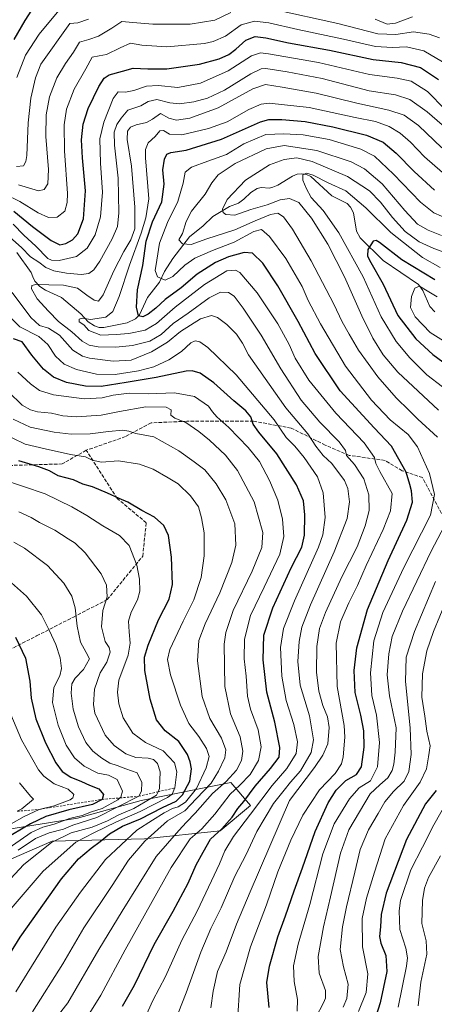
# Model space of a CAD drawing. Units: metres. Extents: x 640895 to 644339, y 4762269 to 4764653.
# Drawn here: x 641263 to 641456, y 4763115 to 4763572 of the extents above; entities that cross this region are included whole.
import ezdxf

# ---------------------------------------------------------------- set-up
doc = ezdxf.new("R2010")
doc.units = ezdxf.units.M
doc.header["$MEASUREMENT"] = 0
doc.linetypes.add('DGN Style 2', pattern=[1.648017, 0.98881, -0.659207])
doc.linetypes.add('DGN Style 3', pattern=[2.307223, 1.648017, -0.659207])
for name, color, linetype, lineweight in [('Arbolado forestal CxS', 92, 'Continuous', 0), ('Corriente natural lineal', 142, 'Continuous', 13), ('Curva de nivel maestra', 30, 'Continuous', 30), ('Curva de nivel normal', 30, 'Continuous', 0), ('Escarpado lineal', 30, 'DGN Style 2', 0), ('Matorral CxS', 135, 'Continuous', 0), ('Senda', 7, 'DGN Style 3', 0)]:
    doc.layers.add(name, color=color, linetype=linetype, lineweight=lineweight)

# ---------------------------------------------------------------- blocks, each defined once
blk = doc.blocks.new('*U8')
at = {"layer": 'Arbolado forestal CxS', "color": 92, "linetype": 'Continuous', "lineweight": 0}
blk.add_polyline3d([(641258.9859, 4763182.5407, 1067.0207), (641277.8657, 4763190.7791, 1062.7339), (641320.8511, 4763191.9059, 1041.9691), (641355.9426, 4763195.5119, 1026.7811), (641370.1395, 4763207.3487, 1023.8186), (641360.9295, 4763218.0161, 1035.4147), (641319.2701, 4763209.7181, 1063.9687), (641289.6957, 4763201.4329, 1071.687), (641105.1495, 4763171.8449, 1137.0983)], dxfattribs=at)

msp = doc.modelspace()

# ---------------------------------------------------------------- linework, layer by layer
at = {"layer": 'Arbolado forestal CxS', "color": 92, "linetype": 'Continuous', "lineweight": 0}
msp.add_polyline3d([(640924.698, 4763137.3884, 1163.78), (640973.2161, 4763120.0211, 1133.791), (640980.3141, 4763125.9401, 1135.1871), (640988.5951, 4763135.4099, 1140.8953), (641199.5717, 4763161.8481, 1086.3349), (641227.2105, 4763168.9153, 1074.6977), (641258.9859, 4763182.5407, 1067.0207), (641277.8657, 4763190.7791, 1062.7339), (641320.8511, 4763191.9059, 1041.9691), (641355.9426, 4763195.5119, 1026.7811), (641370.1395, 4763207.3487, 1023.8186), (641360.9295, 4763218.0161, 1035.4147), (641319.2701, 4763209.7181, 1063.9687), (641289.6957, 4763201.4329, 1071.687), (641105.1495, 4763171.8449, 1137.0983), (641084.4077, 4763176.5995, 1148.763), (641059.6973, 4763174.7633, 1154.5743), (641036.5367, 4763180.1329, 1165.8427), (640988.0343, 4763170.6643, 1177.2343), (640982.4309, 4763174.9773, 1185.2253), (640980.0355, 4763176.8211, 1189.1831), (640972.656, 4763182.5019, 1199.7896), (640954.9111, 4763176.5843, 1198.4476), (640924.0787, 4763167.4437, 1192.5024)], dxfattribs=at)
at = {"layer": 'Corriente natural lineal', "color": 142, "linetype": 'Continuous', "lineweight": 13}
msp.add_polyline3d([(641261.5001, 4763464.3093, 1013.1665), (641268.0801, 4763455.056, 1011.3953), (641269, 4763453, 1010.9758), (641269.9142, 4763450.9478, 1010.6887), (641272.1155, 4763448.5452, 1009.9845), (641274.8802, 4763446.7302, 1009.623), (641282.2277, 4763443.3771, 1008.0281), (641291.2859, 4763435.8317, 1006.1838), (641294.6906, 4763431.9905, 1005.5197), (641297.6555, 4763430.2364, 1005.1674), (641299.7908, 4763429.4971, 1004.6151), (641301.8749, 4763429.4115, 1004.1652), (641312.7859, 4763431.5263, 1001.9628), (641316.6853, 4763433.502, 1000.9255), (641318.438, 4763435.2761, 1000.549), (641322.1992, 4763443.4104, 997.8774), (641327.8309, 4763450.5361, 995.3215), (641330.0918, 4763455.4906, 994.3917), (641333.9762, 4763461.5461, 992.7514), (641341.7634, 4763471.607, 989.2457), (641348.1286, 4763476.6294, 987.2815), (641352.5919, 4763480.9946, 986.6084), (641360.3257, 4763485.6706, 984.932), (641364.6032, 4763487.1447, 983.8378), (641367, 4763489, 983.4705), (641370.2894, 4763492.1878, 983.187), (641373.1456, 4763494.0411, 983.0007), (641375.0092, 4763494.4589, 982.7715), (641378.9738, 4763494.2286, 982.0621), (641380.4387, 4763494.6038, 981.8733), (641382.7952, 4763495.6292, 981.5452), (641389.672, 4763499.8134, 981.2636), (641391.868, 4763500.6271, 981.2577), (641393.9992, 4763500.836, 981.2873), (641396.1085, 4763500.5515, 981.2225), (641398.2097, 4763499.5278, 980.8899), (641407.9001, 4763490.577, 978.5688), (641415, 4763487, 977.971), (641416.52, 4763485.3213, 977.7852), (641417.9369, 4763482.7468, 977.178), (641419.38, 4763474.1511, 976.4521), (641421.1026, 4763471.0304, 976.1214), (641431.7331, 4763460.5268, 974.2137), (641448.1571, 4763449.4041, 971.4731), (641450.2759, 4763446.6549, 970.6463), (641453.5423, 4763439.1919, 968.3416), (641455.7935, 4763436.7219, 967.7804)], dxfattribs=at)
at = {"layer": 'Curva de nivel maestra', "color": 30, "linetype": 'Continuous', "lineweight": 30, "flags": 128}
for points, elevation in [([(641260.3, 4763563.2101), (641265.41, 4763572.0001), (641268.39, 4763576.8801)], 1050), ([(641260.07, 4763483.5401), (641268.73, 4763476.3601), (641277.44, 4763469.7901), (641281.48, 4763467.8601), (641284.24, 4763468.4401), (641287.38, 4763470.2201), (641289.77, 4763472.9901), (641292.47, 4763479.9401), (641293.42, 4763492.8701), (641292.01, 4763508.1901), (641291.61, 4763516.5501), (641292.33, 4763523.8901), (641294.66, 4763531.2001), (641299.65, 4763541.3801), (641302.09, 4763545.2301), (641304.36, 4763546.7801), (641310.56, 4763548.5801), (641315.55, 4763549.9301), (641322.46, 4763549.6301), (641331.28, 4763549.5801), (641346.34, 4763551.8101), (641355.53, 4763554.2601), (641359.98, 4763556.3301), (641363.34, 4763558.7901), (641367.98, 4763562.8801), (641372.23, 4763564.6201), (641377.26, 4763564.0701), (641387.7, 4763561.7301), (641406.9, 4763558.2601), (641427.18, 4763553.8801), (641440.2, 4763552.5601), (641449.06, 4763550.2101), (641457.52, 4763544.6901)], 1025), ([(641378.78, 4763113.4901), (641377.69, 4763125.1801), (641378.96, 4763132.7201), (641382.81, 4763146.3601), (641386.42, 4763156.1301), (641390.47, 4763167.7001), (641394.36, 4763178.3201), (641400.18, 4763195.2401), (641406.25, 4763208.5701), (641409.98, 4763214.4301), (641414.44, 4763218.9101), (641419.43, 4763221.7101), (641421.66, 4763225.3001), (641422.94, 4763234.5101), (641422.86, 4763242.0801), (641421.42, 4763249.2401), (641418.77, 4763259.8801), (641418.3, 4763270.0101), (641419.6, 4763280.6501), (641424.47, 4763298.4401), (641434.06, 4763321.1801), (641442.79, 4763339.9101), (641445.41, 4763348.2501), (641445.01, 4763353.5601), (641444.24, 4763356.5601), (641442.53, 4763362.2301), (641435.73, 4763374.2201), (641427.65, 4763382.8701), (641411.81, 4763400.0001), (641400.1, 4763417.4201), (641392.31, 4763432.2101), (641382.75, 4763448.7201), (641375.77, 4763459.3001), (641371.04, 4763463.9401), (641367.1, 4763464.3301), (641359.93, 4763462.3101), (641353.8, 4763459.5601), (641345.37, 4763454.1501), (641337.89, 4763447.9201), (641330.52, 4763442.4901), (641326.08, 4763438.4201), (641322.52, 4763435.6401), (641320.08, 4763434.3801), (641317.98, 4763434.8901), (641317.07, 4763438.9001), (641317.64, 4763446.9001), (641320.03, 4763458.2301), (641321.63, 4763469.5401), (641324.62, 4763478.4701), (641328.85, 4763487.8701), (641329.99, 4763496.0201), (641329.39, 4763502.7301), (641330.08, 4763507.5801), (641331.24, 4763509.9501), (641333.05, 4763510.7001), (641340.2, 4763511.7601), (641356.69, 4763516.9301), (641374.76, 4763525.0601), (641378.7, 4763526.1101), (641384.66, 4763526.0301), (641395.48, 4763525.1801), (641408.32, 4763522.6901), (641424.02, 4763518.7201), (641431.78, 4763515.4801), (641437.8, 4763510.4901), (641446.25, 4763501.9401), (641455.61, 4763493.3001)], 1000), ([(641455.84, 4763451.5501), (641440.45, 4763460.8201), (641430.06, 4763468.8801), (641428.58, 4763469.8901), (641427.08, 4763469.4701), (641424.71, 4763465.6801), (641424.52, 4763462.7901), (641425.44, 4763460.6701), (641431.84, 4763449.5401), (641438.56, 4763434.9301), (641446.94, 4763424.1401), (641454.88, 4763416.8801), (641464.23, 4763410.1001)], 975), ([(641310.63, 4763114.0801), (641316.12, 4763123.8801), (641325.27, 4763142.7301), (641334.09, 4763158.2401), (641341.11, 4763171.2401), (641344.91, 4763179.7401), (641348.13, 4763185.5901), (641351.59, 4763191.7401), (641356.79, 4763196.5701), (641361.61, 4763201.9101), (641364.2, 4763205.9101), (641366.96, 4763209.2401), (641372.33, 4763216.3801), (641379.42, 4763224.4701), (641383.36, 4763229.7401), (641383.81, 4763234.3401), (641381.35, 4763246.1101), (641377.74, 4763259.9501), (641376.04, 4763275.0801), (641376.31, 4763286.4101), (641380.45, 4763299.2401), (641389.07, 4763317.7301), (641394.03, 4763327.4201), (641395.26, 4763332.8801), (641395.42, 4763342.4601), (641394.72, 4763348.9701), (641391.44, 4763356.3301), (641382.28, 4763370.7901), (641373.97, 4763380.8701), (641371.36, 4763384.5601), (641370.19, 4763387.9201), (641367.88, 4763390.6801), (641362.37, 4763395.3701), (641353.12, 4763403.7101), (641346.73, 4763408.1901), (641343.06, 4763409.3401), (641340.2, 4763409.2001), (641326.22, 4763406.2001), (641312.34, 4763403.8701), (641300.73, 4763401.9901), (641293.36, 4763402.1201), (641284.64, 4763403.9401), (641278.46, 4763406.3701), (641273.86, 4763410.1001), (641268.5, 4763416.5001), (641264, 4763422.7201), (641259.94, 4763424.1001)], 1025), ([(641249.37, 4763124.3401), (641263.07, 4763146.1801), (641282.27, 4763173.2401), (641290.14, 4763182.5701), (641296.09, 4763187.5901), (641300.28, 4763190.6501), (641304.53, 4763194.2101), (641310.57, 4763197.7501), (641319.03, 4763201.1701), (641329.24, 4763206.4201), (641335.53, 4763209.3701), (641338.57, 4763212.2301), (641341.87, 4763218.6301), (641342.64, 4763224.4201), (641342.1, 4763227.6501), (641340.83, 4763231.0301), (641336.81, 4763237.0301), (641330.44, 4763242.0201), (641326.49, 4763247.2001), (641323.4, 4763256.7401), (641320.96, 4763270.1001), (641320.8, 4763276.2401), (641322.54, 4763281.9001), (641327.41, 4763293.5601), (641332.36, 4763303.2101), (641333.84, 4763310.0401), (641333.38, 4763322.7401), (641331.96, 4763332.8201), (641329.75, 4763337.4201), (641325.47, 4763341.3301), (641319.59, 4763344.4001), (641313.05, 4763348.2001), (641309.11, 4763349.9501), (641303.7, 4763352.5101), (641296.61, 4763355.3501), (641292.24, 4763356.6701), (641287.87, 4763358.6701), (641280.75, 4763360.4601), (641276.67, 4763362.7901), (641271.72, 4763364.7401), (641262.38, 4763367.4101)], 1050), ([(641260.91, 4763285.4801), (641265.54, 4763275.7601), (641267.59, 4763265.1701), (641268.16, 4763257.2501), (641270.33, 4763247.6201), (641274.79, 4763236.4701), (641279.61, 4763227.1801), (641282.53, 4763223.0801), (641286.53, 4763220.5001), (641291.62, 4763218.5301), (641295.23, 4763216.8401), (641299.62, 4763215.1201), (641301.73, 4763212.4001), (641301.1, 4763210.1701), (641296.64, 4763207.8701), (641285.71, 4763205.3601), (641275.02, 4763202.2301), (641267.85, 4763198.9001), (641255.29, 4763191.4101)], 1075), ([(641456.48, 4763214.3501), (641451.44, 4763208.1701), (641442.58, 4763191.5601), (641433.23, 4763166.6501), (641430.81, 4763156.6501), (641430.61, 4763150.9901), (641430.08, 4763146.4801), (641430.63, 4763143.3901), (641433, 4763137.7201), (641433.46, 4763130.1801), (641430.34, 4763115.6701), (641426.8, 4763104.3401)], 975)]:
    msp.add_lwpolyline(points, dxfattribs=dict(at, elevation=elevation))
at = {"layer": 'Curva de nivel normal', "color": 30, "linetype": 'Continuous', "lineweight": 0, "flags": 128}
for points, elevation in [([(641261.5, 4763545.55), (641265.58, 4763556), (641271.82, 4763565.78), (641280.98, 4763576.76)], 1045), ([(641457.95, 4763563.98), (641453.21, 4763565.78), (641445.96, 4763566.81), (641437.69, 4763565.59), (641429.24, 4763565.93), (641410.72, 4763570.71), (641381.12, 4763577.1)], 1035), ([(641248.77, 4763494.79), (641262.92, 4763487.94), (641271.35, 4763482.7), (641276.25, 4763480.59), (641280.26, 4763480.7), (641283.78, 4763483.41), (641284.94, 4763487.52), (641284.99, 4763491.68), (641283.72, 4763511.55), (641283.55, 4763523.55), (641284.64, 4763530.89), (641288.15, 4763540.22), (641293.52, 4763549.55), (641296.45, 4763555.1), (641299.84, 4763555.65), (641303.2, 4763556.34), (641309.54, 4763559.38), (641314.26, 4763561.5), (641319.58, 4763560.6), (641331.17, 4763559.85), (641348.73, 4763561.4), (641352.83, 4763562.29), (641358.42, 4763564.85), (641365.85, 4763570.04), (641371.94, 4763571.76), (641378.68, 4763571.04), (641392.18, 4763567.88), (641413.42, 4763563.45), (641428.16, 4763560.05), (641436.05, 4763559.52), (641442.59, 4763559.8), (641450.68, 4763558.04), (641459.33, 4763552.91)], 1030), ([(641261.33, 4763504.27), (641264.52, 4763504.53), (641265.72, 4763506.53), (641266.1, 4763509.31), (641266.73, 4763524.5), (641267.98, 4763535.93), (641270.17, 4763545.39), (641272.66, 4763551.7), (641286.2, 4763570.63), (641289.91, 4763570.91), (641294.76, 4763572.75)], 1040), ([(641361, 4763575.78), (641353.47, 4763572.25), (641342.13, 4763570.39), (641324.65, 4763570.35), (641315.34, 4763571.07), (641310.32, 4763571.54), (641305.66, 4763568.5), (641299.53, 4763564.77), (641294.94, 4763563.28), (641290.68, 4763562), (641287.84, 4763557.34), (641284.04, 4763552.02), (641280.06, 4763545.44), (641276.73, 4763536.61), (641275.16, 4763528.24), (641274.95, 4763518.22), (641276.18, 4763502.82), (641275.93, 4763496.14), (641274.2, 4763493.57), (641271.53, 4763492.97), (641262.2, 4763495.72)], 1035), ([(641428.1, 4763572.68), (641433.68, 4763570.38), (641437.54, 4763570.88), (641445.4, 4763573.82)], 1040), ([(641259.76, 4763477.39), (641264.78, 4763472.35), (641270.26, 4763467.17), (641275.97, 4763461.56), (641277.54, 4763460.7), (641281.16, 4763460.55), (641289.18, 4763462.35), (641294.17, 4763466.21), (641297.83, 4763472.48), (641300.38, 4763480.81), (641301.29, 4763492.24), (641300.4, 4763505.81), (641300.14, 4763517.05), (641301.93, 4763524.87), (641306.23, 4763535.88), (641308.67, 4763538.9), (641312.02, 4763538.74), (641315.83, 4763539.54), (641321.69, 4763541.62), (641327.24, 4763541.85), (641336.34, 4763541.01), (641346.86, 4763542.88), (641359.8, 4763548.61), (641370.52, 4763555.58), (641374.75, 4763556.99), (641378.53, 4763556.62), (641401.78, 4763552.52), (641425.43, 4763546.92), (641438.28, 4763545.32), (641444.73, 4763543.81), (641452.4, 4763539.11), (641460.68, 4763530.73)], 1020), ([(641254.17, 4763474.96), (641263.6, 4763466.53), (641267.84, 4763462.32), (641271.66, 4763459.8), (641275.04, 4763457.31), (641278.68, 4763455.71), (641284.53, 4763454.6), (641291.32, 4763454.04), (641294.92, 4763454.5), (641297.35, 4763456.23), (641300.04, 4763460.23), (641305.88, 4763470.6), (641308.32, 4763476.41), (641308.92, 4763482.74), (641308.58, 4763498.8), (641306.89, 4763514.2), (641306.7, 4763520.22), (641308.03, 4763523.71), (641309.99, 4763526.64), (641313.16, 4763530.41), (641319.2, 4763532.4), (641322.5, 4763534.42), (641326.59, 4763535.34), (641332.61, 4763533.77), (641337.04, 4763533.28), (641343.78, 4763534.2), (641350.2, 4763535.95), (641357.97, 4763539.69), (641370.23, 4763547.35), (641375.09, 4763549.64), (641377.2, 4763549.78), (641387.11, 4763548.25), (641403.49, 4763545.18), (641425.3, 4763539.37), (641437.49, 4763537.57), (641444.14, 4763535.42), (641452.24, 4763529.7), (641468.47, 4763515.55)], 1015), ([(641351.67, 4763113.27), (641352.68, 4763121.05), (641354.83, 4763130.14), (641358.73, 4763139.29), (641363.66, 4763152.14), (641369.93, 4763167.27), (641388.19, 4763209.65), (641399.9, 4763225.02), (641403.7, 4763230.67), (641406.01, 4763236.07), (641406.61, 4763243.57), (641405.83, 4763248.48), (641403.72, 4763253.85), (641401.85, 4763260.48), (641400.84, 4763269.24), (641400.89, 4763281.23), (641402.12, 4763289.52), (641404.91, 4763296.98), (641412.52, 4763313.63), (641419.65, 4763327.59), (641423.47, 4763337.26), (641425.26, 4763344.39), (641425.19, 4763351.67), (641422.75, 4763359.12), (641418.39, 4763365.8), (641414.79, 4763369.92), (641414.2, 4763372.35), (641411.3, 4763376.28), (641402.29, 4763385.38), (641393.73, 4763395.64), (641384.2, 4763410.27), (641375.06, 4763425.84), (641366.78, 4763438.36), (641362.47, 4763443.93), (641359.87, 4763445.7), (641356.2, 4763445.86), (641350.87, 4763443.17), (641341.2, 4763436.13), (641334.2, 4763431.28), (641328.53, 4763426.23), (641323.3, 4763423.14), (641315.26, 4763421.1), (641307.52, 4763420.24), (641299.3, 4763420.44), (641295.06, 4763421.18), (641291.88, 4763423.14), (641287.06, 4763427.49), (641280.81, 4763432.2), (641276.22, 4763437.04), (641270.92, 4763442.75), (641268.38, 4763447.32), (641268.5, 4763448.99), (641270.87, 4763449.6), (641276.38, 4763449.25), (641283.26, 4763449.1), (641289.71, 4763447.77), (641294.1, 4763444.46), (641297.42, 4763442.11), (641299.45, 4763441.72), (641301.56, 4763444.56), (641306.56, 4763455.83), (641311.18, 4763464.78), (641314.52, 4763470.16), (641316.37, 4763475.3), (641316.4, 4763485.3), (641314.77, 4763504.33), (641312.85, 4763516.76), (641312.9, 4763520.67), (641314.28, 4763522.55), (641316.94, 4763523.63), (641321.81, 4763524.62), (641324.6, 4763526.24), (641328.2, 4763528.93), (641332.08, 4763526.71), (641335.76, 4763525.7), (641341.91, 4763526.76), (641355.03, 4763531.56), (641371.14, 4763540.33), (641377.02, 4763542.36), (641384.79, 4763541.02), (641400.67, 4763538.35), (641419.52, 4763533.63), (641434.42, 4763530.43), (641441.56, 4763528.02), (641448.15, 4763523.28), (641459.04, 4763512.86)], 1010), ([(641364.01, 4763107.15), (641365.08, 4763124.19), (641370.06, 4763141.75), (641377.58, 4763161.12), (641382.83, 4763176.57), (641388.88, 4763191.24), (641394.45, 4763202.84), (641402.15, 4763214.65), (641409.5, 4763222.18), (641412.35, 4763226.73), (641413.22, 4763229.91), (641414.03, 4763239.03), (641413.67, 4763244.44), (641410.36, 4763262.64), (641409.97, 4763282.78), (641412.01, 4763292.75), (641415.81, 4763301.56), (641419.83, 4763309.62), (641423.86, 4763318.85), (641431.72, 4763335.56), (641435.12, 4763344.23), (641435.89, 4763352.23), (641430.3, 4763362.56), (641428.39, 4763366.26), (641427.8, 4763369.04), (641422.94, 4763375.8), (641409.77, 4763389.69), (641397.24, 4763404.95), (641390.85, 4763415.23), (641388.09, 4763421.46), (641382.82, 4763431.19), (641373.19, 4763445.55), (641365.1, 4763454.91), (641363.18, 4763456.1), (641359.16, 4763455.7), (641348.8, 4763449.34), (641335.04, 4763438.9), (641326.44, 4763431.23), (641321.22, 4763428.22), (641313.62, 4763426.58), (641307.64, 4763426.14), (641300.53, 4763425.89), (641294.99, 4763428.01), (641292.67, 4763430.66), (641290.53, 4763432.08), (641290.42, 4763433.29), (641291.95, 4763433.81), (641295.69, 4763433.12), (641302.87, 4763434.26), (641306.05, 4763436.89), (641309.02, 4763443.9), (641313.94, 4763458.4), (641319.3, 4763473.26), (641321.5, 4763480.32), (641322.8, 4763489.25), (641321.36, 4763508.32), (641321.36, 4763512.07), (641322.58, 4763515.24), (641325.8, 4763518.23), (641328.04, 4763520.76), (641329.65, 4763520.97), (641332.4, 4763519.29), (641338.21, 4763519.01), (641350.54, 4763521.81), (641359.2, 4763525.04), (641369.26, 4763530.76), (641375.07, 4763533.25), (641378.81, 4763533.7), (641397.34, 4763531.7), (641418.76, 4763527), (641428.28, 4763525.13), (641434.61, 4763522.85), (641439.76, 4763519.79), (641444.52, 4763515.54), (641451.03, 4763508.73), (641459.37, 4763501.4)], 1005), ([(641391.82, 4763111.81), (641391.99, 4763117.21), (641390.45, 4763125.54), (641390.11, 4763132.78), (641392.2, 4763142.99), (641397.62, 4763161.28), (641403.76, 4763184.9), (641409.06, 4763198.85), (641416.08, 4763210.48), (641420.7, 4763215.53), (641425.92, 4763218.81), (641429.16, 4763225.24), (641430.14, 4763236.57), (641428.72, 4763249.26), (641426.57, 4763258.51), (641425.87, 4763268.92), (641427.44, 4763283.82), (641431.67, 4763297), (641441.4, 4763317.88), (641453.86, 4763342.23), (641455.64, 4763351.9), (641453.39, 4763361.56), (641447.7, 4763373.99), (641443.36, 4763379.64), (641435.01, 4763386.51), (641426.4, 4763395.63), (641414.33, 4763411.5), (641402.7, 4763431.08), (641396.97, 4763442.01), (641394.09, 4763448.47), (641386.57, 4763461.5), (641378.95, 4763471.69), (641375.22, 4763474.91), (641371.62, 4763473.98), (641362.49, 4763469.03), (641352.43, 4763465.21), (641344.31, 4763461.68), (641339.58, 4763458.39), (641334.04, 4763453.15), (641330.42, 4763451.38), (641326.85, 4763453.02), (641325.84, 4763455.92), (641326.52, 4763460.78), (641327.78, 4763468.55), (641331.52, 4763478.22), (641336.28, 4763488.04), (641338.79, 4763496.48), (641339.81, 4763501.61), (641342.71, 4763503.95), (641350.28, 4763506.74), (641358.89, 4763509.78), (641367.01, 4763514.72), (641377.27, 4763519.04), (641385.53, 4763519.4), (641394.56, 4763518.96), (641406.62, 4763516.71), (641421.46, 4763512.28), (641427.71, 4763509.1), (641436.54, 4763500.73), (641449.18, 4763487.68), (641455.3, 4763482.66), (641462.52, 4763479.55)], 995), ([(641457.05, 4763378.42), (641447.9, 4763386.84), (641443.88, 4763390.86), (641437.78, 4763396.72), (641429.27, 4763406.51), (641420.3, 4763418.84), (641416.02, 4763426.4), (641412.72, 4763432.13), (641408.84, 4763440.32), (641398.3, 4763460.42), (641389.67, 4763475.14), (641385.51, 4763480.88), (641382.84, 4763482.54), (641379.46, 4763481.96), (641372.24, 4763478.93), (641362.87, 4763474.8), (641349.87, 4763470.62), (641342.53, 4763468.06), (641338.51, 4763468.28), (641336.86, 4763470.18), (641338.56, 4763473.09), (641340.18, 4763478.71), (641342.75, 4763483.42), (641349.09, 4763491.32), (641352.2, 4763496.71), (641355.01, 4763500.32), (641363.02, 4763505.66), (641377.36, 4763512.38), (641385.75, 4763513.97), (641400.87, 4763511.74), (641416.84, 4763506.37), (641423.14, 4763503.17), (641431.39, 4763496.22), (641441.81, 4763483.78), (641447.72, 4763477.4), (641452.66, 4763474.69), (641458.95, 4763472.17)], 990), ([(641457.49, 4763391.09), (641438.61, 4763408.65), (641431.82, 4763416.72), (641426.99, 4763424.46), (641421.79, 4763434.8), (641413.81, 4763452.96), (641406.1, 4763468.08), (641398.53, 4763480.29), (641392.52, 4763487.44), (641388.19, 4763489.35), (641383.86, 4763488.68), (641377.85, 4763486.42), (641370.29, 4763484.27), (641362.86, 4763481.62), (641358.69, 4763481.88), (641357.48, 4763482.85), (641357.17, 4763484.36), (641359.25, 4763488.86), (641367.84, 4763497.85), (641378.91, 4763504.97), (641385.72, 4763507.43), (641391.68, 4763508.22), (641398.8, 4763506.54), (641415.18, 4763499.59), (641425.4, 4763492.9), (641430.62, 4763487.6), (641436.06, 4763480.47), (641441.94, 4763473.99), (641448.55, 4763469.28), (641455.26, 4763466.09), (641465.22, 4763462.62)], 985), ([(641458.35, 4763457.3), (641450.12, 4763461.98), (641435.37, 4763473.57), (641423.66, 4763484.95), (641414.4, 4763492.99), (641406.24, 4763496.68), (641399.2, 4763500.17), (641396.19, 4763501.12), (641394.48, 4763500.35), (641394.37, 4763497.82), (641396.06, 4763494.22), (641398.31, 4763489.88), (641403.94, 4763483.78), (641411.22, 4763473.36), (641422.5, 4763452.98), (641430.9, 4763434.42), (641437.76, 4763422.94), (641444.21, 4763415.28), (641452.13, 4763407.5), (641459.44, 4763401.82)], 980), ([(641456.91, 4763443.67), (641452.3, 4763446.49), (641448.64, 4763448.67), (641446.44, 4763447.74), (641444.97, 4763443.9), (641444.52, 4763438.79), (641446.73, 4763434.44), (641453.65, 4763427.17), (641461.14, 4763422.46)], 970), ([(641334.8, 4763106.49), (641340.24, 4763120.23), (641347.04, 4763139.26), (641351.66, 4763150.12), (641356.46, 4763159.75), (641362.9, 4763174.54), (641368.02, 4763184.57), (641373.08, 4763195.22), (641380.84, 4763208.28), (641385.77, 4763214.39), (641388.66, 4763218.22), (641393.29, 4763223.42), (641398.38, 4763232.03), (641399.46, 4763237.79), (641397.56, 4763248.98), (641393.26, 4763263.26), (641392.04, 4763274.24), (641392.68, 4763283.57), (641393.96, 4763290.24), (641398.06, 4763300.56), (641409.05, 4763325.18), (641415.07, 4763340.7), (641416.08, 4763348.46), (641415.31, 4763354.66), (641413.79, 4763358.31), (641407.91, 4763366.21), (641403.92, 4763369.98), (641400.44, 4763374.22), (641396.69, 4763380.08), (641386.55, 4763392.15), (641369.19, 4763416.71), (641366.45, 4763422.16), (641363.68, 4763426.3), (641359.12, 4763430.81), (641354.84, 4763434.05), (641351.91, 4763435.07), (641346.87, 4763433.47), (641337.53, 4763427.57), (641331.57, 4763422.57), (641324.1, 4763418.16), (641314.68, 4763414.23), (641306.28, 4763413.79), (641295.27, 4763415.14), (641292, 4763416.11), (641287.58, 4763418.94), (641281.32, 4763425.89), (641276.22, 4763429.18), (641272.01, 4763430.35), (641267.98, 4763434.12), (641259.26, 4763445.72)], 1015), ([(641321.07, 4763108.83), (641324.76, 4763116.73), (641330.6, 4763127.92), (641338.15, 4763144.74), (641345.33, 4763158.27), (641351.94, 4763172.41), (641355.69, 4763180.24), (641358.22, 4763186.24), (641362.15, 4763192.91), (641370.09, 4763203.24), (641380.18, 4763216.57), (641386.99, 4763224.57), (641391.36, 4763231.57), (641392.02, 4763236.91), (641390.24, 4763244.94), (641386.76, 4763256.06), (641384.62, 4763267.42), (641384.09, 4763280.78), (641385.52, 4763289.64), (641390.6, 4763302.49), (641401.75, 4763327.34), (641403.78, 4763333.14), (641404.82, 4763341.08), (641403.94, 4763352.68), (641401.18, 4763360.01), (641395.04, 4763369.01), (641390.7, 4763374.23), (641386.72, 4763378.31), (641381.12, 4763386.5), (641363.38, 4763407.39), (641350.22, 4763420.16), (641346.53, 4763422.74), (641344.42, 4763423.23), (641342.43, 4763422.3), (641338.04, 4763418.28), (641332.13, 4763414.33), (641325.23, 4763411.22), (641318.03, 4763409.23), (641307.21, 4763407.59), (641298.53, 4763407.69), (641289.22, 4763409.88), (641283.48, 4763412.4), (641279.46, 4763416.08), (641275.83, 4763421.59), (641271.77, 4763425.24), (641262.94, 4763429.72), (641254.92, 4763437.61)], 1020), ([(641293.84, 4763108.58), (641300.55, 4763119.25), (641311.86, 4763140.24), (641333.17, 4763178.57), (641342.04, 4763191.91), (641347.5, 4763196.57), (641353.48, 4763203.24), (641360.6, 4763212.57), (641365.17, 4763216.76), (641370.01, 4763221.67), (641373.88, 4763228.22), (641375.08, 4763234.53), (641373.62, 4763242.48), (641370.09, 4763252.06), (641368.7, 4763258.08), (641368.03, 4763267.44), (641367.13, 4763275.41), (641367.27, 4763284.56), (641370.07, 4763295.6), (641376.53, 4763308.83), (641383.67, 4763324.09), (641385.57, 4763332.28), (641385.06, 4763340.32), (641382.87, 4763349.2), (641379, 4763358.35), (641374.25, 4763367.11), (641369.1, 4763373.68), (641360.02, 4763382.94), (641354.48, 4763387.92), (641352.5, 4763390.31), (641350.61, 4763392.89), (641344.04, 4763397.35), (641334.78, 4763399.12), (641322.59, 4763398.62), (641313.74, 4763398.88), (641306.2, 4763398), (641301.1, 4763396.69), (641292.74, 4763396.24), (641278.52, 4763398.12), (641272.06, 4763400.16), (641267.83, 4763403.23), (641261.9, 4763408.65)], 1030), ([(641257.55, 4763399.48), (641264.02, 4763393.39), (641267.91, 4763391.17), (641271.05, 4763390.18), (641277.6, 4763389.6), (641282.84, 4763388.4), (641289.25, 4763387.9), (641300.68, 4763388.67), (641309.15, 4763390.44), (641321.48, 4763392.59), (641330.95, 4763392.47), (641333.22, 4763391.16), (641333.14, 4763388.64), (641334.93, 4763387.28), (641340.12, 4763385.34), (641346.02, 4763381.05), (641351.1, 4763377.15), (641358.42, 4763370.12), (641364, 4763362.92), (641371.82, 4763348.36), (641375.81, 4763334.23), (641375.45, 4763327.23), (641370.86, 4763316.23), (641362.13, 4763297.9), (641358.61, 4763287.71), (641357.84, 4763282.24), (641358.15, 4763262.57), (641360.75, 4763249.91), (641365.38, 4763239.24), (641366.56, 4763232.57), (641365.94, 4763228.21), (641363.62, 4763223.8), (641358.74, 4763218.55), (641352.46, 4763212.91), (641344.41, 4763203.81), (641340.38, 4763199.59), (641336.79, 4763195.66), (641326.25, 4763183.69), (641310.48, 4763158.32), (641299.58, 4763140.48), (641285.21, 4763115.73), (641275.94, 4763103.66)], 1035), ([(641268.82, 4763111.44), (641282.91, 4763133.81), (641292.68, 4763150.51), (641305.73, 4763170.14), (641313.35, 4763181.91), (641321.02, 4763190.83), (641331.56, 4763200.28), (641339.61, 4763204.83), (641344.94, 4763210.57), (641351.89, 4763217.67), (641355.19, 4763223.3), (641358.18, 4763229.45), (641358.66, 4763233.25), (641356.62, 4763238.59), (641351.26, 4763247.72), (641347.71, 4763258.02), (641345.54, 4763274.63), (641346.07, 4763283.99), (641349.03, 4763291.78), (641355.9, 4763306.17), (641361.42, 4763320.32), (641363.29, 4763328.29), (641362.86, 4763338.23), (641358.66, 4763349.36), (641354.18, 4763356.82), (641348.83, 4763363.34), (641343.93, 4763367.03), (641336.87, 4763372.18), (641325.15, 4763378.66), (641316.86, 4763380.21), (641313.55, 4763381.25), (641310.76, 4763381.65), (641304.04, 4763381.18), (641295.52, 4763380.01), (641286.78, 4763379.89), (641278.87, 4763380.76), (641267.74, 4763383.19), (641259.73, 4763386.89)], 1040), ([(641260.98, 4763120.8), (641279.69, 4763150.79), (641291.03, 4763167.13), (641302.7, 4763182.24), (641317.28, 4763195.91), (641324.55, 4763200.59), (641329.98, 4763203.98), (641333.91, 4763205.94), (641336.5, 4763206.66), (641339.84, 4763208.93), (641344.97, 4763215.24), (641349.55, 4763224.91), (641350.83, 4763230.1), (641349.69, 4763233.9), (641346.02, 4763239.42), (641341.48, 4763245.39), (641337.59, 4763253.98), (641332.96, 4763268.08), (641331.6, 4763275.19), (641332.66, 4763279.88), (641338.78, 4763292.99), (641343.74, 4763302.88), (641347.18, 4763313.32), (641348.65, 4763323.34), (641348.61, 4763333.97), (641347.29, 4763340.94), (641345.98, 4763346.14), (641342.24, 4763351.22), (641336.42, 4763356.78), (641331.84, 4763359.54), (641324.84, 4763363.54), (641318.55, 4763365.91), (641308.79, 4763367.47), (641300.87, 4763366.83), (641296.53, 4763367.75), (641293.47, 4763369.4), (641286.48, 4763370.43), (641274.62, 4763373), (641265.42, 4763375.21), (641253.95, 4763380.8)], 1045), ([(641256.92, 4763157.3), (641273.67, 4763176.81), (641288.99, 4763190.24), (641297.34, 4763194.65), (641307.88, 4763199.75), (641318.84, 4763204.51), (641331.56, 4763211.09), (641333.66, 4763212.59), (641335.01, 4763215.5601), (641335.9, 4763222.91), (641334.84, 4763227.12), (641329.49, 4763232.8), (641321.26, 4763236.63), (641315.44, 4763240.95), (641310.96, 4763248.01), (641308.96, 4763254.64), (641308.31, 4763260.02), (641308.88, 4763265.53), (641313.18, 4763277.22), (641314.11, 4763282.75), (641313.67, 4763288.07), (641313.37, 4763292.92), (641314.7, 4763297.12), (641317.64, 4763302.87), (641318.73, 4763306.88), (641318.59, 4763312.51), (641317.26, 4763318.96), (641313.66, 4763328.08), (641309.23, 4763332.84), (641301.46, 4763337.22), (641294.03, 4763342.06), (641287.07, 4763346.1), (641274.72, 4763352.08), (641254.57, 4763358.94)], 1055), ([(641262.35, 4763343.71), (641268.19, 4763341.22), (641272.1, 4763338.8), (641279.14, 4763335.22), (641285.4, 4763331.17), (641288.53, 4763329.25), (641293.2, 4763324.67), (641300.71, 4763314.91), (641303.22, 4763309.73), (641303.42, 4763304.23), (641301.51, 4763297.9), (641300.88, 4763290.28), (641302.5, 4763283.51), (641304.45, 4763280.82), (641304.87, 4763278.58), (641303.39, 4763273.95), (641300.28, 4763268.91), (641297.57, 4763261.43), (641297.16, 4763254.21), (641297.71, 4763250.24), (641302.59, 4763239.98), (641306.73, 4763235.16), (641312.18, 4763231.27), (641316.82, 4763229.67), (641322.49, 4763229.4), (641324.97, 4763228.68), (641326.81, 4763226.79), (641328.13, 4763222.93), (641327.74, 4763215.21), (641327.1403, 4763213.7202), (641326.48, 4763212.08), (641315.87, 4763205.98), (641308.87, 4763203.05), (641303.69, 4763200.26), (641296.49, 4763197.31), (641286.69, 4763194.59), (641277.53, 4763190.13), (641264.71, 4763179.91), (641246.23, 4763160.3)], 1060), ([(641396.99, 4763102.1), (641404.01, 4763115.64), (641405.01, 4763117.85), (641404.91, 4763121.43), (641402.05, 4763129.38), (641401.58, 4763137.11), (641404.01, 4763151.04), (641407.3, 4763164.91), (641411.92, 4763185.24), (641415.8, 4763196.04), (641425.77, 4763212.79), (641430.18, 4763216.89), (641433.9, 4763220.23), (641435.97, 4763223.54), (641436.74, 4763226.62), (641437.32, 4763232.14), (641437.82, 4763243.35), (641434.73, 4763258.32), (641433.64, 4763268.02), (641434.4, 4763277.78), (641436.03, 4763285.79), (641440.73, 4763297.61), (641454.11, 4763325.44), (641460.26, 4763337.27)], 990), ([(641260.04, 4763329.74), (641264.98, 4763326.91), (641275.67, 4763318.86), (641283.41, 4763310.58), (641287.1, 4763304.55), (641288.68, 4763299.23), (641289.54, 4763290.68), (641291.12, 4763283.29), (641293.73, 4763278.42), (641295.26, 4763275.51), (641292.48, 4763270.57), (641288.56, 4763266.57), (641287.06, 4763263.91), (641286.81, 4763259.57), (641287.71, 4763252.17), (641290.08, 4763243.91), (641293.6, 4763236.64), (641296.88, 4763232.59), (641300.96, 4763229.33), (641304.68, 4763227.05), (641308.08, 4763225.89), (641312.12, 4763224.36), (641317.37, 4763222.48), (641319.57, 4763218.05), (641319.42, 4763214.05), (641318.2, 4763211.6301), (641298.73, 4763201.81), (641287.59, 4763198.24), (641283.18, 4763196.34), (641276.53, 4763194.71), (641270.14, 4763192.02), (641262.15, 4763186.57)], 1065), ([(641254.79, 4763314.54), (641265.94, 4763304.61), (641273.02, 4763295.9), (641276.62, 4763288.49), (641279.59, 4763282.17), (641281.58, 4763276.02), (641282.32, 4763271.02), (641281.54, 4763267.6), (641278.68, 4763262.24), (641278.1, 4763255.24), (641280.72, 4763244.63), (641284.5, 4763235.3), (641288.26, 4763229.48), (641292.79, 4763225.55), (641299.22, 4763222.4), (641304.14, 4763221.5), (641308.15, 4763219.35), (641310.56, 4763214), (641309.82, 4763211.22), (641309.4366, 4763210.8819), (641308.38, 4763209.95), (641301.12, 4763206.02), (641296.2, 4763204.33), (641291.87, 4763202.74), (641285.92, 4763201.23), (641278.92, 4763198.66), (641273.64, 4763197.28), (641268.2, 4763194.85), (641252.2, 4763183.84)], 1070), ([(641413.19, 4763113.7), (641414.89, 4763117.7), (641415.44, 4763124.36), (641413.3, 4763132.45), (641411.86, 4763140.44), (641412.87, 4763150.93), (641414.71, 4763160.32), (641418.58, 4763176.31), (641421.09, 4763186.87), (641424.98, 4763195.98), (641429.5, 4763203.69), (641432.49, 4763208.97), (641436.52, 4763213.89), (641441.48, 4763218.66), (641443.79, 4763223.16), (641444.77, 4763231.09), (641444.31, 4763243.37), (641442.17, 4763264.91), (641442.55, 4763276.24), (641446.35, 4763288.12), (641456.18, 4763311.44)], 985), ([(641461.12, 4763302.36), (641455.24, 4763288.23), (641452.12, 4763279.25), (641450.08, 4763268.45), (641449.82, 4763257.73), (641451.17, 4763248.78), (641452.13, 4763241.93), (641453.64, 4763235.01), (641452.87, 4763229.92), (641451.9, 4763224.34), (641449.04, 4763218.11), (641441.22, 4763207.29), (641432.64, 4763191.83), (641427.71, 4763176.43), (641423.98, 4763164.36), (641422.06, 4763154.77), (641422.18, 4763141.66), (641424.7, 4763129.15), (641423.94, 4763120.4), (641420.33, 4763111.62)], 980), ([(641257.47, 4763252.56), (641263.64, 4763237.91), (641271.6, 4763223.99), (641274.1, 4763220.96), (641278.84, 4763217.4), (641285.34, 4763214.93), (641287.99, 4763212.39), (641287.55, 4763210.84), (641286.28, 4763210), (641278.78, 4763207.25), (641271.82, 4763205.5101), (641264.86, 4763202.16), (641258.87, 4763198.84)], 1080), ([(641262.67, 4763217.85), (641267.81, 4763211.72), (641269.21, 4763210.36), (641263.82, 4763205.81), (641261.6859, 4763204.6527)], 1085), ([(641465.79, 4763216.71), (641455.26, 4763198.31), (641449.99, 4763187.97), (641444.64, 4763177.42), (641439.87, 4763163.19), (641439.21, 4763158.38), (641439.53, 4763149.78), (641442.37, 4763141.01), (641443.06, 4763136.54), (641442.63, 4763132.64), (641438.74, 4763113.57)], 970), ([(641458.44, 4763183.91), (641452.9, 4763173.91), (641451.06, 4763168.91), (641449.99, 4763163.26), (641449.77, 4763152.56), (641451.76, 4763144.53), (641452.03, 4763138.23), (641449.35, 4763125.25), (641448.07, 4763114.22)], 965)]:
    msp.add_lwpolyline(points, dxfattribs=dict(at, elevation=elevation))
at = {"layer": 'Escarpado lineal', "color": 30, "linetype": 'DGN Style 2', "lineweight": 0}
msp.add_polyline3d([(641261.6859, 4763204.6527, 1086.0955), (641271.82, 4763205.5101, 1081.8493), (641301.1, 4763210.1701, 1073.1536), (641309.4366, 4763210.8819, 1069.9694), (641318.2, 4763211.6301, 1065.8101), (641327.1403, 4763213.7202, 1060.7504), (641335.01, 4763215.5601, 1056.4623)], dxfattribs=at)
at = {"layer": 'Matorral CxS', "color": 135, "linetype": 'Continuous', "lineweight": 0}
msp.add_polyline3d([(640924.698, 4763137.3884, 1163.78), (640924.0787, 4763167.4437, 1192.5024), (640954.9111, 4763176.5843, 1198.4476), (640972.656, 4763182.5019, 1199.7896), (640980.0355, 4763176.8211, 1189.1831), (640982.4309, 4763174.9773, 1185.2253), (640988.0343, 4763170.6643, 1177.2343), (641036.5367, 4763180.1329, 1165.8427), (641059.6973, 4763174.7633, 1154.5743), (641084.4077, 4763176.5995, 1148.763), (641105.1495, 4763171.8449, 1137.0983), (641289.6957, 4763201.4329, 1071.687), (641319.2701, 4763209.7181, 1063.9687), (641360.9295, 4763218.0161, 1035.4147), (641370.1395, 4763207.3487, 1023.8186), (641355.9426, 4763195.5119, 1026.7811), (641320.8511, 4763191.9059, 1041.9691), (641277.8657, 4763190.7791, 1062.7339), (641258.9859, 4763182.5407, 1067.0207), (641227.2105, 4763168.9153, 1074.6977), (641199.5717, 4763161.8481, 1086.3349), (640988.5951, 4763135.4099, 1140.8953), (640980.3141, 4763125.9401, 1135.1871), (640973.2161, 4763120.0211, 1133.791)], close=True, dxfattribs=at)
msp.add_polyline3d([(640924.698, 4763137.3884, 1163.78), (640973.2161, 4763120.0211, 1133.791), (640980.3141, 4763125.9401, 1135.1871), (640988.5951, 4763135.4099, 1140.8953), (641199.5717, 4763161.8481, 1086.3349), (641227.2105, 4763168.9153, 1074.6977), (641258.9859, 4763182.5407, 1067.0207), (641277.8657, 4763190.7791, 1062.7339), (641320.8511, 4763191.9059, 1041.9691), (641355.9426, 4763195.5119, 1026.7811), (641370.1395, 4763207.3487, 1023.8186), (641360.9295, 4763218.0161, 1035.4147), (641319.2701, 4763209.7181, 1063.9687), (641289.6957, 4763201.4329, 1071.687), (641105.1495, 4763171.8449, 1137.0983), (641084.4077, 4763176.5995, 1148.763), (641059.6973, 4763174.7633, 1154.5743), (641036.5367, 4763180.1329, 1165.8427), (640988.0343, 4763170.6643, 1177.2343), (640982.4309, 4763174.9773, 1185.2253), (640980.0355, 4763176.8211, 1189.1831), (640972.656, 4763182.5019, 1199.7896), (640954.9111, 4763176.5843, 1198.4476), (640924.0787, 4763167.4437, 1192.5024)], dxfattribs=at)
at = {"layer": 'Senda', "color": 7, "linetype": 'DGN Style 3', "lineweight": 0}
for points in [[(641293.7467, 4763372.3969, 1052.1149), (641282.6341, 4763366.0469, 1069.5875), (641254.8529, 4763365.2531, 1076.25), (641219.1341, 4763365.2531, 1076.4811), (641188.9715, 4763365.2531, 1076.2229), (641163.5715, 4763365.2531, 1083.2786), (641136.5839, 4763367.6345, 1100.9939), (641119.1213, 4763374.7781, 1096.7014), (641107.2151, 4763391.4469, 1093.251), (641095.3087, 4763404.9407, 1105.2108)], [(641458.8471, 4763343.0281, 1010.6599), (641450.1157, 4763359.6969, 1009.2732), (641440.5907, 4763362.8719, 1014.4044), (641432.6533, 4763367.6345, 1018.8472), (641415.9845, 4763370.0157, 1023.2849), (641404.8719, 4763374.7781, 1032.6213), (641388.9969, 4763382.7157, 1041.7382), (641371.5343, 4763385.8907, 1034.9045), (641340.5781, 4763385.8907, 1050.0716), (641323.9093, 4763385.0969, 1048.6039), (641312.0029, 4763378.7469, 1058.4345), (641293.7467, 4763372.3969, 1052.1149)], [(640923.462, 4763197.3765, 1221.5576), (640952.7915, 4763191.3929, 1204.867), (640969.5815, 4763190.2323, 1205.3623), (640983.9735, 4763189.2375, 1200.0129), (641008.1035, 4763189.9293, 1188.087), (641043.2333, 4763193.5895, 1172.0834), (641061.2663, 4763203.2047, 1163.5438), (641099.0549, 4763203.3281, 1154.4401), (641144.9671, 4763205.2927, 1143.552), (641174.4201, 4763214.1799, 1135.8084), (641193.1281, 4763222.7665, 1128.8182), (641210.4135, 4763238.2653, 1124.553), (641226.3181, 4763252.5261, 1116.1947), (641241.0287, 4763266.4279, 1106.4217), (641251.6779, 4763276.4915, 1094.4539), (641270.7043, 4763286.1387, 1085.6904), (641287.7673, 4763294.9051, 1079.6922), (641303.5079, 4763302.9921, 1073.0976), (641319.9935, 4763323.1527, 1070.2027), (641321.6617, 4763338.7077, 1069.8858), (641308.1713, 4763349.9945, 1059.8242), (641293.7467, 4763372.3969, 1052.1149)]]:
    msp.add_polyline3d(points, dxfattribs=at)

# ---------------------------------------------------------------- block references
at = {"layer": 'Arbolado forestal CxS', "color": 92, "linetype": 'Continuous', "lineweight": 0}
msp.add_blockref('*U8', (0, 0), dxfattribs=at)

doc.saveas('drawing.dxf')
